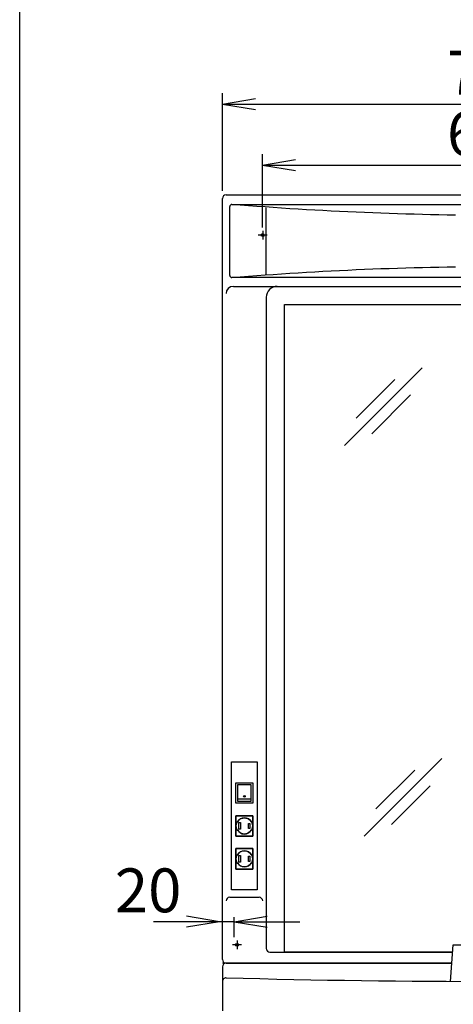
# Model space of a CAD drawing. Extents: x 270 to 3167, y 202 to 4328.
# Drawn here: x 270 to 862, y 1549 to 2895 of the extents above; entities that cross this region are included whole.
import ezdxf

# ---------------------------------------------------------------- set-up
doc = ezdxf.new("R2010")
doc.units = 0
doc.layers.get('0').update_dxf_attribs({"linetype": 'CONTINUOUS'})
doc.layers.get('DEFPOINTS').update_dxf_attribs({"linetype": 'CONTINUOUS'})
for name, color, linetype in [('化粧台', 7, 'CONTINUOUS'), ('寸法', 7, 'CONTINUOUS'), ('枠_表', 7, 'CONTINUOUS')]:
    doc.layers.add(name, color=color, linetype=linetype)
doc.styles.add('EXCADDIM1', font='monotxt', dxfattribs={"width": 0.84, "bigfont": 'extfont'})
doc.styles.get("Standard").update_dxf_attribs({"font": 'monotxt', "bigfont": 'extfont'})
doc.dimstyles.new('ISO-25', dxfattribs={"dimtxt": 2.5, "dimasz": 2.5, "dimexe": 1.25, "dimexo": 0.625, "dimtad": 1, "dimtxsty": 'STANDARD', "dimcen": 2.5, "dimazin": 3, "dimtfac": 1, "dimtmove": 0, "dimatfit": 3})

# ---------------------------------------------------------------- blocks, each defined once
blk = doc.blocks.new('EX_NORM')
at = {"color": 0, "linetype": 'CONTINUOUS'}
for q in [(-1, 0.167), (-1, 0), (-1, -0.167)]:
    blk.add_line((0, 0), q, dxfattribs=at)
blk = doc.blocks.new('*D23')
at = {"layer": 'DEFPOINTS', "color": 0}
for p in [(1297, 2779.5), (547, 2650.5), (1297, 2650.5)]:
    blk.add_point(p, dxfattribs=at)
at = {"layer": '化粧台', "color": 3, "linetype": 'CONTINUOUS'}
for p, q in [((547, 2661), (547, 2794.5)), ((1297, 2661), (1297, 2794.5)), ((592, 2779.5), (1252, 2779.5))]:
    blk.add_line(p, q, dxfattribs=at)
at = {"layer": '化粧台', "color": 3, "xscale": 44.99999618530273, "yscale": 44.99999618530273, "zscale": 44.99999618530273, "rotation": 180}
blk.add_blockref('EX_NORM', (547, 2779.5), dxfattribs=at)
at = {"layer": '化粧台', "color": 3, "xscale": 44.99999618530273, "yscale": 44.99999618530273, "zscale": 44.99999618530273}
blk.add_blockref('EX_NORM', (1297, 2779.5), dxfattribs=at)
at = {"layer": '化粧台', "color": 2, "insert": (922, 2814.7), "char_height": 60, "attachment_point": 5, "style": 'EXCADDIM1'}
blk.add_mtext('750', dxfattribs=at)
blk = doc.blocks.new('*D24')
at = {"layer": 'DEFPOINTS', "color": 0}
for p in [(1242, 2696.2), (602, 2600.5), (1242, 2600.5)]:
    blk.add_point(p, dxfattribs=at)
at = {"layer": '化粧台', "color": 3, "linetype": 'CONTINUOUS'}
for p, q in [((602, 2611), (602, 2711.2)), ((1242, 2611), (1242, 2711.2)), ((647, 2696.2), (1197, 2696.2))]:
    blk.add_line(p, q, dxfattribs=at)
at = {"layer": '化粧台', "color": 3, "xscale": 44.99999618530273, "yscale": 44.99999618530273, "zscale": 44.99999618530273, "rotation": 180}
blk.add_blockref('EX_NORM', (602, 2696.2), dxfattribs=at)
at = {"layer": '化粧台', "color": 3, "xscale": 44.99999618530273, "yscale": 44.99999618530273, "zscale": 44.99999618530273}
blk.add_blockref('EX_NORM', (1242, 2696.2), dxfattribs=at)
at = {"layer": '化粧台', "color": 2, "insert": (922, 2731.5), "char_height": 60, "attachment_point": 5, "style": 'EXCADDIM1'}
blk.add_mtext('640', dxfattribs=at)
blk = doc.blocks.new('*D39')
at = {"layer": 'DEFPOINTS', "color": 0}
for p in [(543, 1662), (563, 1630.5), (543, 1610.5)]:
    blk.add_point(p, dxfattribs=at)
at = {"layer": '化粧台', "color": 3, "linetype": 'CONTINUOUS'}
for p, q in [((498, 1662), (453, 1662)), ((563, 1662), (543, 1662)), ((563, 1641), (563, 1668.5)), ((608, 1662), (653, 1662))]:
    blk.add_line(p, q, dxfattribs=at)
at = {"layer": '化粧台', "color": 3, "xscale": 44.99999618530273, "yscale": 44.99999618530273, "zscale": 44.99999618530273}
blk.add_blockref('EX_NORM', (543, 1662), dxfattribs=at)
at = {"layer": '化粧台', "color": 3, "xscale": 44.99999618530273, "yscale": 44.99999618530273, "zscale": 44.99999618530273, "rotation": 180}
blk.add_blockref('EX_NORM', (563, 1662), dxfattribs=at)
at = {"layer": '化粧台', "color": 2, "insert": (445.5, 1697.2), "char_height": 60, "attachment_point": 5, "style": 'EXCADDIM1'}
blk.add_mtext('20', dxfattribs=at)

msp = doc.modelspace()

# ---------------------------------------------------------------- linework, layer by layer
at = {"layer": '化粧台', "color": 2, "linetype": 'CONTINUOUS'}
for p, q in [((557.01, 2545.5), (557.01, 2639.5)), ((560.01, 2642.5), (1284.01, 2642.5)), ((607.01, 2547.24), (607.01, 2637.98)), ((1284.01, 2542.5), (560.01, 2542.5)), ((562.01, 2530.5), (1087.01, 2530.5)), ((607.01, 2530.5), (1087.01, 2530.5)), ((607.01, 2515.5), (607.01, 1625.5)), ((557.01, 1695.5), (597.01, 1695.5)), ((612.01, 1620.5), (861.7, 1620.5)), ((860.5, 1605.5), (547, 1605.5)), ((552, 1605.5), (860.5, 1605.5))]:
    msp.add_line(p, q, dxfattribs=at)
at = {"layer": '化粧台', "color": 6, "linetype": 'CONTINUOUS'}
for p, q in [((608.01, 2600.5), (596.01, 2600.5)), ((602.01, 2606.5), (602.01, 2594.5)), ((713.86, 2313.08), (819.93, 2419.14)), ((729.77, 2350.2), (782.81, 2403.23)), ((750.99, 2328.99), (804.02, 2382.02)), ((740.86, 1779.08), (846.93, 1885.14)), ((756.77, 1816.2), (809.81, 1869.23)), ((777.99, 1794.99), (831.02, 1848.02)), ((586.01, 1829.5), (568.01, 1829.5)), ((573.01, 1630.5), (561.01, 1630.5)), ((567.01, 1636.5), (567.01, 1624.5)), ((862.5, 1630.55), (907.5, 1630.55))]:
    msp.add_line(p, q, dxfattribs=at)
at = {"layer": '化粧台', "color": 3, "linetype": 'CONTINUOUS'}
msp.add_line((547.01, 1621), (547.01, 1675.65), dxfattribs=at)
at = {"layer": '化粧台', "color": 2, "linetype": 'CONTINUOUS', "flags": 128}
for points in [[(552.01, 2655.5), (1292, 2655.5)], [(547.01, 1610.5), (547.01, 2650.5)], [(865.44, 2627.83), (854.13, 2627.99), (842.82, 2628.18), (831.51, 2628.4), (820.19, 2628.65), (808.88, 2628.93), (797.57, 2629.24), (786.25, 2629.57), (774.94, 2629.94), (763.63, 2630.34), (752.32, 2630.76), (741, 2631.22), (729.69, 2631.7), (718.38, 2632.22), (707.07, 2632.76), (695.75, 2633.33), (684.44, 2633.94), (673.13, 2634.57), (661.82, 2635.23), (650.5, 2635.92), (639.19, 2636.64), (627.88, 2637.39), (616.57, 2638.17), (605.25, 2638.98), (593.94, 2639.81), (582.63, 2640.68), (571.32, 2641.57), (560, 2642.5)], [(560.01, 2542.5), (571.32, 2543.42), (582.63, 2544.32), (593.94, 2545.19), (605.26, 2546.02), (616.57, 2546.83), (627.88, 2547.61), (639.19, 2548.36), (650.51, 2549.08), (661.82, 2549.77), (673.13, 2550.43), (684.44, 2551.06), (695.76, 2551.66), (707.07, 2552.24), (718.38, 2552.78), (729.69, 2553.3), (741.01, 2553.78), (752.32, 2554.24), (763.63, 2554.66), (774.94, 2555.06), (786.26, 2555.43), (797.57, 2555.76), (808.88, 2556.07), (820.19, 2556.35), (831.51, 2556.6), (842.82, 2556.82), (854.13, 2557.01), (865.44, 2557.17)], [(861.7, 1620.5), (632.01, 1620.5), (632.01, 2505.5)], [(632.01, 2505.5), (1077.01, 2505.5), (1077.01, 1620.5), (1031.3, 1620.5)], [(594.51, 1880.5), (594.51, 1705.5), (559.51, 1705.5), (559.51, 1880.5), (594.51, 1880.5)], [(860.5, 1605.5), (552.01, 1605.5)]]:
    msp.add_lwpolyline(points, dxfattribs=at)
at = {"layer": '化粧台', "color": 6, "linetype": 'CONTINUOUS', "flags": 128}
for points in [[(588.51, 1852), (588.51, 1824), (565.51, 1824), (565.51, 1852), (588.51, 1852)], [(586.01, 1849.5), (586.01, 1826.5), (568.01, 1826.5), (568.01, 1849.5), (586.01, 1849.5)], [(588.51, 1807), (588.51, 1779), (565.51, 1779), (565.51, 1807), (588.51, 1807)], [(586.53, 1798.5), (588.51, 1798.5), (588.51, 1807), (565.51, 1807), (565.51, 1798.5), (567.48, 1798.5)], [(569.51, 1797.5), (571.51, 1797.5), (571.51, 1788.5), (569.51, 1788.5), (569.51, 1797.5)], [(582.51, 1796.5), (584.51, 1796.5), (584.51, 1789.5), (582.51, 1789.5), (582.51, 1796.5)], [(567.48, 1787.5), (565.51, 1787.5), (565.51, 1779), (588.51, 1779)], [(588.51, 1779), (588.51, 1787.5), (586.53, 1787.5)], [(588.51, 1762), (588.51, 1734), (565.51, 1734), (565.51, 1762), (588.51, 1762)], [(586.53, 1753.5), (588.51, 1753.5), (588.51, 1762), (565.51, 1762), (565.51, 1753.5), (567.48, 1753.5)], [(569.51, 1752.5), (571.51, 1752.5), (571.51, 1743.5), (569.51, 1743.5), (569.51, 1752.5)], [(582.51, 1751.5), (584.51, 1751.5), (584.51, 1744.5), (582.51, 1744.5), (582.51, 1751.5)], [(567.48, 1742.5), (565.51, 1742.5), (565.51, 1734), (588.51, 1734)], [(588.51, 1734), (588.51, 1742.5), (586.53, 1742.5)]]:
    msp.add_lwpolyline(points, dxfattribs=at)
at = {"layer": '化粧台', "color": 2, "linetype": 'CONTINUOUS'}
for centre in [(602.01, 2600.5), (567.01, 1630.5)]:
    msp.add_circle(centre, 2, dxfattribs=at)
at = {"layer": '化粧台', "color": 6, "linetype": 'CONTINUOUS'}
for centre, radius in [((577.01, 1833.5), 1.25), ((577.01, 1793), 11), ((577.01, 1748), 11)]:
    msp.add_circle(centre, radius, dxfattribs=at)
at = {"layer": '化粧台', "color": 2, "linetype": 'CONTINUOUS'}
for centre, radius, start, end in [((552.01, 2650.5), 5, 90.00042, 180.00042), ((560.01, 2639.5), 3, 90, 180), ((560.01, 2545.5), 3, 180, 270), ((562.01, 2520.5), 10, 90, 180), ((622.01, 2515.5), 15, 90, 180), ((557.01, 1690.5), 5, 90, 180), ((597.01, 1690.5), 5, 0, 90), ((612.01, 1625.5), 5, 180, 270), ((552.01, 1610.5), 5, 179.99958, 269.99958)]:
    msp.add_arc(centre, radius, start, end, dxfattribs=at)
at = {"layer": '化粧台', "color": 6, "linetype": 'CONTINUOUS'}
for centre, start, end in [((577.01, 1793), 30, 150), ((577.01, 1793), 210, 330), ((577.01, 1748), 30, 150), ((577.01, 1748), 210, 330)]:
    msp.add_arc(centre, 11, start, end, dxfattribs=at)
at = {"layer": '寸法', "color": 6, "linetype": 'CONTINUOUS'}
msp.add_line((858.5, 1580.55), (862.5, 1630.55), dxfattribs=at)
at = {"layer": '寸法', "color": 2, "linetype": 'CONTINUOUS'}
for p, q in [((552, 1605.5), (860.5, 1605.5)), ((547, 1600.5), (547, 1540.5))]:
    msp.add_line(p, q, dxfattribs=at)
at = {"layer": '寸法', "color": 2, "linetype": 'CONTINUOUS', "flags": 128}
msp.add_lwpolyline([(860.5, 1605.5), (552, 1605.5)], dxfattribs=at)
at = {"layer": '寸法', "color": 2, "linetype": 'CONTINUOUS'}
for centre, radius, start, end in [((552, 1600.5), 5, 90, 180), ((552, 1580.5), 5, 88.45156, 180), ((922, 15268), 13687.5, 268.45156, 271.54844)]:
    msp.add_arc(centre, radius, start, end, dxfattribs=at)
at = {"layer": '枠_表', "color": 7, "linetype": 'CONTINUOUS'}
msp.add_line((270, 202.5), (270, 4327.5), dxfattribs=at)

# ---------------------------------------------------------------- dimensions: what is measured, and where the dimension line sits
at = {"layer": '化粧台', "color": 3, "linetype": 'CONTINUOUS'}
for base, p1, p2, override, picture, middle in [((1297, 2779.5), (547.01, 2650.5), (1297, 2650.5), {"dimtxt": 59.999996, "dimasz": 44.999996, "dimexe": 15, "dimexo": 10.5, "dimgap": 0, "dimtad": 1, "dimjust": 0, "dimtih": 0, "dimtoh": 0, "dimdec": 1, "dimzin": 8, "dimlunit": 2, "dimtxsty": 'EXCADDIM1', "dimblk1": 'EX_NORM', "dimblk2": 'EX_NORM', "dimsah": 1, "dimse1": 0, "dimse2": 0, "dimclrd": 3, "dimclre": 3, "dimclrt": 2, "dimtmove": 2}, '*D23', (922.01, 2814.75)), ((1242.01, 2696.25), (602.01, 2600.5), (1242.01, 2600.5), {"dimtxt": 59.999996, "dimasz": 44.999996, "dimexe": 15, "dimexo": 10.5, "dimgap": 0, "dimtad": 1, "dimjust": 0, "dimtih": 0, "dimtoh": 0, "dimdec": 1, "dimzin": 8, "dimlunit": 2, "dimtxsty": 'EXCADDIM1', "dimblk1": 'EX_NORM', "dimblk2": 'EX_NORM', "dimsah": 1, "dimse1": 0, "dimse2": 0, "dimclrd": 3, "dimclre": 3, "dimclrt": 2, "dimtmove": 2}, '*D24', (922.01, 2731.5)), ((543, 1662), (563, 1630.5), (543, 1610.5), {"dimtxt": 59.999996, "dimasz": 44.999996, "dimexe": 6.45, "dimexo": 10.5, "dimgap": 0, "dimtad": 1, "dimjust": 2, "dimtih": 0, "dimtoh": 0, "dimdec": 1, "dimzin": 8, "dimlunit": 2, "dimtxsty": 'EXCADDIM1', "dimblk1": 'EX_NORM', "dimblk2": 'EX_NORM', "dimsah": 1, "dimse1": 0, "dimse2": 1, "dimclrd": 3, "dimclre": 3, "dimclrt": 2, "dimtmove": 2}, '*D39', (445.5, 1697.25))]:
    dim = msp.add_linear_dim(base=base, p1=p1, p2=p2, dimstyle='ISO-25', override=override, dxfattribs=at)
    dim.commit()
    dim.dimension.update_dxf_attribs({"geometry": picture, "text_midpoint": middle, "dimtype": 160})

doc.saveas('drawing.dxf')
